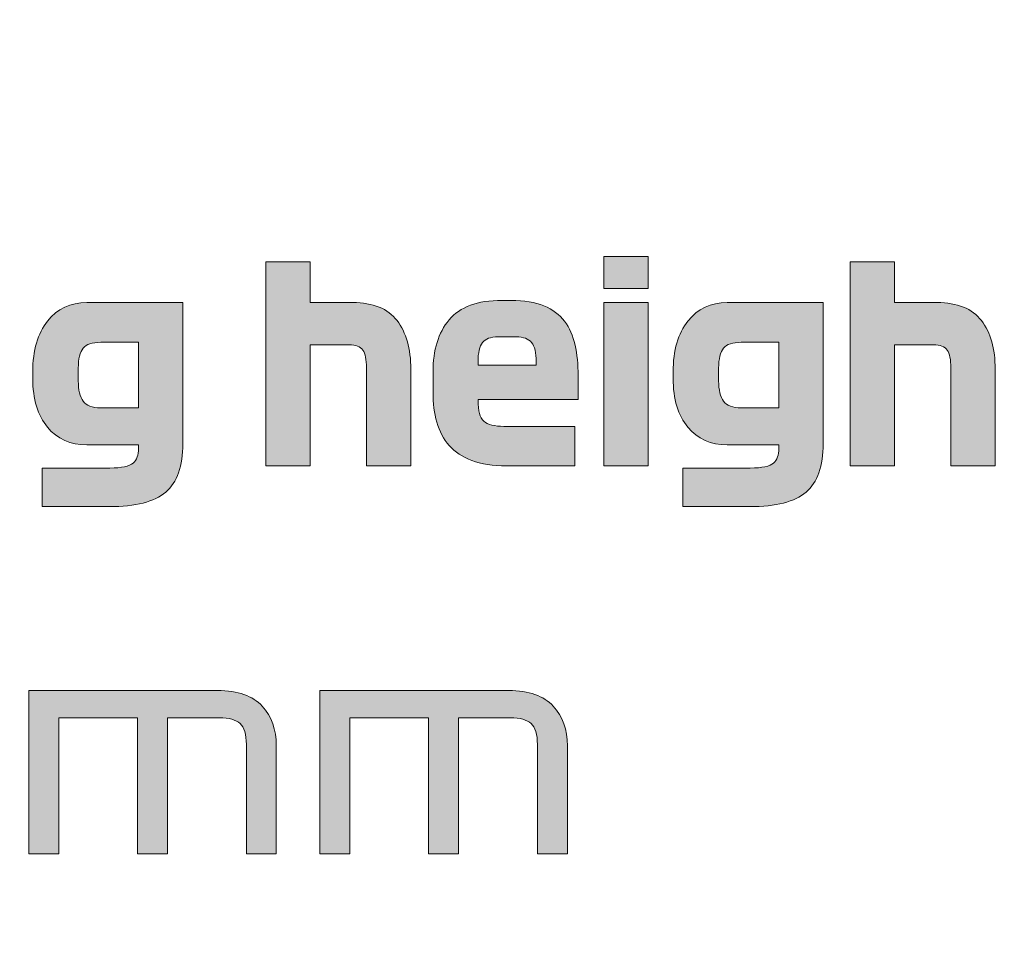
# Model space of a CAD drawing. Extents: x 18 to 1680, y -847 to -17.
# Drawn here: x 610 to 653, y -628 to -588 of the extents above; entities that cross this region are included whole.
import ezdxf

# ---------------------------------------------------------------- set-up
doc = ezdxf.new("R2010")
doc.units = 0
doc.header["$MEASUREMENT"] = 0
doc.layers.get('0').update_dxf_attribs({"lineweight": 0})

# ---------------------------------------------------------------- blocks, each defined once
blk = doc.blocks.new('Block_124')
at = {"true_color": 0x1a1a18, "transparency": 33554687}
h = blk.add_hatch(color=250, dxfattribs=at)
edge = h.paths.add_edge_path()
edge.add_spline(control_points=[(635.514, -607.196), (635.514, -607.196), (635.514, -599.996), (635.514, -599.996), (635.514, -599.996), (637.471, -599.996), (637.471, -599.996), (637.471, -599.996), (637.471, -607.196), (637.471, -607.196), (637.471, -607.196), (635.514, -607.196), (635.514, -607.196)], knot_values=[0, 0, 0, 0, 1, 1, 1, 2, 2, 2, 3, 3, 3, 4, 4, 4, 4], degree=3, periodic=0)
edge = h.paths.add_edge_path()
edge.add_spline(control_points=[(637.471, -599.372), (637.471, -599.372), (635.514, -599.372), (635.514, -599.372), (635.514, -599.372), (635.514, -597.956), (635.514, -597.956), (635.514, -597.956), (637.471, -597.956), (637.471, -597.956), (637.471, -597.956), (637.471, -599.372), (637.471, -599.372), (637.471, -599.372), (637.471, -599.372), (637.471, -599.372)], knot_values=[0, 0, 0, 0, 1, 1, 1, 2, 2, 2, 3, 3, 3, 4, 4, 4, 5, 5, 5, 5], degree=3, periodic=0)
h = blk.add_hatch(color=250, dxfattribs=at)
edge = h.paths.add_edge_path()
edge.add_spline(control_points=[(620.606, -607.196), (620.606, -607.196), (620.606, -598.196), (620.606, -598.196), (620.606, -598.196), (622.562, -598.196), (622.562, -598.196), (622.562, -598.196), (622.562, -599.996), (622.562, -599.996), (622.562, -599.996), (624.436, -599.996), (624.436, -599.996), (625.335, -599.996), (625.987, -600.26), (626.392, -600.788), (626.797, -601.316), (627, -602.032), (627, -602.936), (627, -602.936), (627, -607.196), (627, -607.196), (627, -607.196), (625.043, -607.196), (625.043, -607.196), (625.043, -607.196), (625.043, -602.876), (625.043, -602.876), (625.043, -602.508), (624.99, -602.246), (624.884, -602.09), (624.777, -601.934), (624.573, -601.856), (624.271, -601.856), (624.271, -601.856), (622.562, -601.856), (622.562, -601.856), (622.562, -601.856), (622.562, -607.196), (622.562, -607.196), (622.562, -607.196), (620.606, -607.196), (620.606, -607.196)], knot_values=[0, 0, 0, 0, 1, 1, 1, 2, 2, 2, 3, 3, 3, 4, 4, 4, 5, 5, 5, 6, 6, 6, 7, 7, 7, 8, 8, 8, 9, 9, 9, 10, 10, 10, 11, 11, 11, 12, 12, 12, 13, 13, 13, 14, 14, 14, 14], degree=3, periodic=0)
h = blk.add_hatch(color=250, dxfattribs=at)
edge = h.paths.add_edge_path()
edge.add_spline(control_points=[(646.387, -607.196), (646.387, -607.196), (646.387, -598.196), (646.387, -598.196), (646.387, -598.196), (648.343, -598.196), (648.343, -598.196), (648.343, -598.196), (648.343, -599.996), (648.343, -599.996), (648.343, -599.996), (650.217, -599.996), (650.217, -599.996), (651.116, -599.996), (651.768, -600.26), (652.173, -600.788), (652.578, -601.316), (652.781, -602.032), (652.781, -602.936), (652.781, -602.936), (652.781, -607.196), (652.781, -607.196), (652.781, -607.196), (650.825, -607.196), (650.825, -607.196), (650.825, -607.196), (650.825, -602.876), (650.825, -602.876), (650.825, -602.508), (650.771, -602.246), (650.665, -602.09), (650.559, -601.934), (650.355, -601.856), (650.052, -601.856), (650.052, -601.856), (648.343, -601.856), (648.343, -601.856), (648.343, -601.856), (648.343, -607.196), (648.343, -607.196), (648.343, -607.196), (646.387, -607.196), (646.387, -607.196)], knot_values=[0, 0, 0, 0, 1, 1, 1, 2, 2, 2, 3, 3, 3, 4, 4, 4, 5, 5, 5, 6, 6, 6, 7, 7, 7, 8, 8, 8, 9, 9, 9, 10, 10, 10, 11, 11, 11, 12, 12, 12, 13, 13, 13, 14, 14, 14, 14], degree=3, periodic=0)
h = blk.add_hatch(color=250, dxfattribs=at)
edge = h.paths.add_edge_path()
edge.add_spline(control_points=[(613.316, -604.64), (613.316, -604.64), (614.984, -604.64), (614.984, -604.64), (614.984, -604.64), (614.984, -601.748), (614.984, -601.748), (614.984, -601.748), (613.316, -601.748), (613.316, -601.748), (612.945, -601.748), (612.688, -601.834), (612.544, -602.006), (612.4, -602.178), (612.328, -602.472), (612.328, -602.888), (612.328, -602.888), (612.328, -603.44), (612.328, -603.44), (612.328, -603.848), (612.4, -604.15), (612.544, -604.346), (612.688, -604.542), (612.945, -604.64), (613.316, -604.64)], knot_values=[0, 0, 0, 0, 1, 1, 1, 2, 2, 2, 3, 3, 3, 4, 4, 4, 5, 5, 5, 6, 6, 6, 7, 7, 7, 8, 8, 8, 8], degree=3, periodic=0)
edge = h.paths.add_edge_path()
edge.add_spline(control_points=[(613.697, -608.996), (613.697, -608.996), (610.742, -608.996), (610.742, -608.996), (610.742, -608.996), (610.742, -607.292), (610.742, -607.292), (610.742, -607.292), (613.718, -607.292), (613.718, -607.292), (614.246, -607.292), (614.589, -607.22), (614.747, -607.076), (614.905, -606.932), (614.984, -606.716), (614.984, -606.428), (614.984, -606.428), (614.984, -606.272), (614.984, -606.272), (614.984, -606.272), (612.709, -606.272), (612.709, -606.272), (611.981, -606.272), (611.401, -606.012), (610.969, -605.492), (610.536, -604.972), (610.32, -604.252), (610.32, -603.332), (610.32, -603.332), (610.32, -603.056), (610.32, -603.056), (610.32, -602.104), (610.536, -601.356), (610.969, -600.812), (611.401, -600.268), (611.981, -599.996), (612.709, -599.996), (612.709, -599.996), (616.94, -599.996), (616.94, -599.996), (616.94, -599.996), (616.94, -606.212), (616.94, -606.212), (616.94, -607.212), (616.69, -607.926), (616.189, -608.354), (615.688, -608.782), (614.857, -608.996), (613.697, -608.996), (613.697, -608.996), (613.697, -608.996), (613.697, -608.996)], knot_values=[0, 0, 0, 0, 1, 1, 1, 2, 2, 2, 3, 3, 3, 4, 4, 4, 5, 5, 5, 6, 6, 6, 7, 7, 7, 8, 8, 8, 9, 9, 9, 10, 10, 10, 11, 11, 11, 12, 12, 12, 13, 13, 13, 14, 14, 14, 15, 15, 15, 16, 16, 16, 17, 17, 17, 17], degree=3, periodic=0)
h = blk.add_hatch(color=250, dxfattribs=at)
edge = h.paths.add_edge_path()
edge.add_spline(control_points=[(631.653, -601.508), (631.653, -601.508), (630.85, -601.508), (630.85, -601.508), (630.521, -601.508), (630.291, -601.592), (630.161, -601.76), (630.03, -601.928), (629.965, -602.208), (629.965, -602.6), (629.965, -602.6), (629.965, -602.756), (629.965, -602.756), (629.965, -602.756), (632.529, -602.756), (632.529, -602.756), (632.529, -602.756), (632.529, -602.6), (632.529, -602.6), (632.529, -602.208), (632.461, -601.928), (632.328, -601.76), (632.194, -601.592), (631.969, -601.508), (631.653, -601.508)], knot_values=[0, 0, 0, 0, 1, 1, 1, 2, 2, 2, 3, 3, 3, 4, 4, 4, 5, 5, 5, 6, 6, 6, 7, 7, 7, 8, 8, 8, 8], degree=3, periodic=0)
edge = h.paths.add_edge_path()
edge.add_spline(control_points=[(634.382, -604.268), (634.382, -604.268), (629.965, -604.268), (629.965, -604.268), (629.965, -604.268), (629.965, -604.316), (629.965, -604.316), (629.965, -604.772), (630.051, -605.076), (630.222, -605.228), (630.394, -605.38), (630.689, -605.456), (631.108, -605.456), (631.108, -605.456), (634.238, -605.456), (634.238, -605.456), (634.238, -605.456), (634.238, -607.196), (634.238, -607.196), (634.238, -607.196), (631.221, -607.196), (631.221, -607.196), (630.617, -607.196), (630.107, -607.118), (629.692, -606.962), (629.277, -606.806), (628.944, -606.586), (628.693, -606.302), (628.442, -606.018), (628.261, -605.676), (628.148, -605.276), (628.034, -604.876), (627.978, -604.436), (627.978, -603.956), (627.978, -603.956), (627.978, -603.044), (627.978, -603.044), (627.978, -602.092), (628.215, -601.33), (628.688, -600.758), (629.162, -600.186), (629.937, -599.9), (631.015, -599.9), (631.015, -599.9), (631.427, -599.9), (631.427, -599.9), (632.004, -599.9), (632.484, -599.98), (632.868, -600.14), (633.253, -600.3), (633.556, -600.526), (633.78, -600.818), (634.003, -601.11), (634.159, -601.46), (634.248, -601.868), (634.337, -602.276), (634.382, -602.728), (634.382, -603.224), (634.382, -603.224), (634.382, -604.268), (634.382, -604.268), (634.382, -604.268), (634.382, -604.268), (634.382, -604.268)], knot_values=[0, 0, 0, 0, 1, 1, 1, 2, 2, 2, 3, 3, 3, 4, 4, 4, 5, 5, 5, 6, 6, 6, 7, 7, 7, 8, 8, 8, 9, 9, 9, 10, 10, 10, 11, 11, 11, 12, 12, 12, 13, 13, 13, 14, 14, 14, 15, 15, 15, 16, 16, 16, 17, 17, 17, 18, 18, 18, 19, 19, 19, 20, 20, 20, 21, 21, 21, 21], degree=3, periodic=0)
h = blk.add_hatch(color=250, dxfattribs=at)
edge = h.paths.add_edge_path()
edge.add_spline(control_points=[(641.568, -604.64), (641.568, -604.64), (643.236, -604.64), (643.236, -604.64), (643.236, -604.64), (643.236, -601.748), (643.236, -601.748), (643.236, -601.748), (641.568, -601.748), (641.568, -601.748), (641.198, -601.748), (640.94, -601.834), (640.796, -602.006), (640.652, -602.178), (640.58, -602.472), (640.58, -602.888), (640.58, -602.888), (640.58, -603.44), (640.58, -603.44), (640.58, -603.848), (640.652, -604.15), (640.796, -604.346), (640.94, -604.542), (641.198, -604.64), (641.568, -604.64)], knot_values=[0, 0, 0, 0, 1, 1, 1, 2, 2, 2, 3, 3, 3, 4, 4, 4, 5, 5, 5, 6, 6, 6, 7, 7, 7, 8, 8, 8, 8], degree=3, periodic=0)
edge = h.paths.add_edge_path()
edge.add_spline(control_points=[(641.95, -608.996), (641.95, -608.996), (638.994, -608.996), (638.994, -608.996), (638.994, -608.996), (638.994, -607.292), (638.994, -607.292), (638.994, -607.292), (641.97, -607.292), (641.97, -607.292), (642.498, -607.292), (642.842, -607.22), (643, -607.076), (643.158, -606.932), (643.236, -606.716), (643.236, -606.428), (643.236, -606.428), (643.236, -606.272), (643.236, -606.272), (643.236, -606.272), (640.961, -606.272), (640.961, -606.272), (640.233, -606.272), (639.653, -606.012), (639.221, -605.492), (638.788, -604.972), (638.572, -604.252), (638.572, -603.332), (638.572, -603.332), (638.572, -603.056), (638.572, -603.056), (638.572, -602.104), (638.788, -601.356), (639.221, -600.812), (639.653, -600.268), (640.233, -599.996), (640.961, -599.996), (640.961, -599.996), (645.192, -599.996), (645.192, -599.996), (645.192, -599.996), (645.192, -606.212), (645.192, -606.212), (645.192, -607.212), (644.942, -607.926), (644.441, -608.354), (643.94, -608.782), (643.109, -608.996), (641.95, -608.996), (641.95, -608.996), (641.95, -608.996), (641.95, -608.996)], knot_values=[0, 0, 0, 0, 1, 1, 1, 2, 2, 2, 3, 3, 3, 4, 4, 4, 5, 5, 5, 6, 6, 6, 7, 7, 7, 8, 8, 8, 9, 9, 9, 10, 10, 10, 11, 11, 11, 12, 12, 12, 13, 13, 13, 14, 14, 14, 15, 15, 15, 16, 16, 16, 17, 17, 17, 17], degree=3, periodic=0)
h = blk.add_hatch(color=250, dxfattribs=at)
edge = h.paths.add_edge_path()
edge.add_spline(control_points=[(610.145, -624.309), (610.145, -624.309), (610.145, -617.109), (610.145, -617.109), (610.145, -617.109), (618.473, -617.109), (618.473, -617.109), (619.369, -617.109), (620.025, -617.338), (620.441, -617.793), (620.857, -618.25), (621.065, -618.833), (621.065, -619.546), (621.065, -619.546), (621.065, -624.309), (621.065, -624.309), (621.065, -624.309), (619.745, -624.309), (619.745, -624.309), (619.745, -624.309), (619.745, -619.485), (619.745, -619.485), (619.745, -619.038), (619.652, -618.729), (619.469, -618.561), (619.285, -618.394), (618.981, -618.309), (618.557, -618.309), (618.557, -618.309), (616.265, -618.309), (616.265, -618.309), (616.265, -618.309), (616.265, -624.309), (616.265, -624.309), (616.265, -624.309), (614.945, -624.309), (614.945, -624.309), (614.945, -624.309), (614.945, -618.309), (614.945, -618.309), (614.945, -618.309), (611.465, -618.309), (611.465, -618.309), (611.465, -618.309), (611.465, -624.309), (611.465, -624.309), (611.465, -624.309), (610.145, -624.309), (610.145, -624.309)], knot_values=[0, 0, 0, 0, 1, 1, 1, 2, 2, 2, 3, 3, 3, 4, 4, 4, 5, 5, 5, 6, 6, 6, 7, 7, 7, 8, 8, 8, 9, 9, 9, 10, 10, 10, 11, 11, 11, 12, 12, 12, 13, 13, 13, 14, 14, 14, 15, 15, 15, 16, 16, 16, 16], degree=3, periodic=0)
h = blk.add_hatch(color=250, dxfattribs=at)
edge = h.paths.add_edge_path()
edge.add_spline(control_points=[(622.985, -624.309), (622.985, -624.309), (622.985, -617.109), (622.985, -617.109), (622.985, -617.109), (631.313, -617.109), (631.313, -617.109), (632.209, -617.109), (632.864, -617.338), (633.28, -617.793), (633.696, -618.25), (633.905, -618.833), (633.905, -619.546), (633.905, -619.546), (633.905, -624.309), (633.905, -624.309), (633.905, -624.309), (632.584, -624.309), (632.584, -624.309), (632.584, -624.309), (632.584, -619.485), (632.584, -619.485), (632.584, -619.038), (632.492, -618.729), (632.308, -618.561), (632.124, -618.394), (631.82, -618.309), (631.396, -618.309), (631.396, -618.309), (629.104, -618.309), (629.104, -618.309), (629.104, -618.309), (629.104, -624.309), (629.104, -624.309), (629.104, -624.309), (627.785, -624.309), (627.785, -624.309), (627.785, -624.309), (627.785, -618.309), (627.785, -618.309), (627.785, -618.309), (624.304, -618.309), (624.304, -618.309), (624.304, -618.309), (624.304, -624.309), (624.304, -624.309), (624.304, -624.309), (622.985, -624.309), (622.985, -624.309)], knot_values=[0, 0, 0, 0, 1, 1, 1, 2, 2, 2, 3, 3, 3, 4, 4, 4, 5, 5, 5, 6, 6, 6, 7, 7, 7, 8, 8, 8, 9, 9, 9, 10, 10, 10, 11, 11, 11, 12, 12, 12, 13, 13, 13, 14, 14, 14, 15, 15, 15, 16, 16, 16, 16], degree=3, periodic=0)
at = {"color": 12, "lineweight": 0, "true_color": 0xe2000f}
blk.add_open_spline([(727.45, -539.463), (727.45, -539.463), (727.45, -813.946), (727.45, -813.946), (727.45, -813.946), (692.017, -813.946), (692.017, -813.946), (692.017, -813.946), (692.017, -629.693), (692.017, -629.693), (692.017, -629.693), (451.072, -629.693), (451.072, -629.693), (451.072, -629.693), (451.072, -813.946), (451.072, -813.946), (451.072, -813.946), (415.639, -813.946), (415.639, -813.946), (415.639, -813.946), (415.639, -539.481), (415.639, -539.481)], degree=3, knots=[0, 0, 0, 0, 1, 1, 1, 2, 2, 2, 3, 3, 3, 4, 4, 4, 5, 5, 5, 6, 6, 6, 7, 7, 7, 7], dxfattribs=at)
for points, knots in [([(637.471, -599.372), (637.471, -599.372), (635.514, -599.372), (635.514, -599.372), (635.514, -599.372), (635.514, -597.956), (635.514, -597.956), (635.514, -597.956), (637.471, -597.956), (637.471, -597.956), (637.471, -597.956), (637.471, -599.372), (637.471, -599.372), (637.471, -599.372), (637.471, -599.372), (637.471, -599.372)], [0, 0, 0, 0, 1, 1, 1, 2, 2, 2, 3, 3, 3, 4, 4, 4, 5, 5, 5, 5]), ([(620.606, -607.196), (620.606, -607.196), (620.606, -598.196), (620.606, -598.196), (620.606, -598.196), (622.562, -598.196), (622.562, -598.196), (622.562, -598.196), (622.562, -599.996), (622.562, -599.996), (622.562, -599.996), (624.436, -599.996), (624.436, -599.996), (625.335, -599.996), (625.987, -600.26), (626.392, -600.788), (626.797, -601.316), (627, -602.032), (627, -602.936), (627, -602.936), (627, -607.196), (627, -607.196), (627, -607.196), (625.043, -607.196), (625.043, -607.196), (625.043, -607.196), (625.043, -602.876), (625.043, -602.876), (625.043, -602.508), (624.99, -602.246), (624.884, -602.09), (624.777, -601.934), (624.573, -601.856), (624.271, -601.856), (624.271, -601.856), (622.562, -601.856), (622.562, -601.856), (622.562, -601.856), (622.562, -607.196), (622.562, -607.196), (622.562, -607.196), (620.606, -607.196), (620.606, -607.196)], [0, 0, 0, 0, 1, 1, 1, 2, 2, 2, 3, 3, 3, 4, 4, 4, 5, 5, 5, 6, 6, 6, 7, 7, 7, 8, 8, 8, 9, 9, 9, 10, 10, 10, 11, 11, 11, 12, 12, 12, 13, 13, 13, 14, 14, 14, 14]), ([(646.387, -607.196), (646.387, -607.196), (646.387, -598.196), (646.387, -598.196), (646.387, -598.196), (648.343, -598.196), (648.343, -598.196), (648.343, -598.196), (648.343, -599.996), (648.343, -599.996), (648.343, -599.996), (650.217, -599.996), (650.217, -599.996), (651.116, -599.996), (651.768, -600.26), (652.173, -600.788), (652.578, -601.316), (652.781, -602.032), (652.781, -602.936), (652.781, -602.936), (652.781, -607.196), (652.781, -607.196), (652.781, -607.196), (650.825, -607.196), (650.825, -607.196), (650.825, -607.196), (650.825, -602.876), (650.825, -602.876), (650.825, -602.508), (650.771, -602.246), (650.665, -602.09), (650.559, -601.934), (650.355, -601.856), (650.052, -601.856), (650.052, -601.856), (648.343, -601.856), (648.343, -601.856), (648.343, -601.856), (648.343, -607.196), (648.343, -607.196), (648.343, -607.196), (646.387, -607.196), (646.387, -607.196)], [0, 0, 0, 0, 1, 1, 1, 2, 2, 2, 3, 3, 3, 4, 4, 4, 5, 5, 5, 6, 6, 6, 7, 7, 7, 8, 8, 8, 9, 9, 9, 10, 10, 10, 11, 11, 11, 12, 12, 12, 13, 13, 13, 14, 14, 14, 14]), ([(613.697, -608.996), (613.697, -608.996), (610.742, -608.996), (610.742, -608.996), (610.742, -608.996), (610.742, -607.292), (610.742, -607.292), (610.742, -607.292), (613.718, -607.292), (613.718, -607.292), (614.246, -607.292), (614.589, -607.22), (614.747, -607.076), (614.905, -606.932), (614.984, -606.716), (614.984, -606.428), (614.984, -606.428), (614.984, -606.272), (614.984, -606.272), (614.984, -606.272), (612.709, -606.272), (612.709, -606.272), (611.981, -606.272), (611.401, -606.012), (610.969, -605.492), (610.536, -604.972), (610.32, -604.252), (610.32, -603.332), (610.32, -603.332), (610.32, -603.056), (610.32, -603.056), (610.32, -602.104), (610.536, -601.356), (610.969, -600.812), (611.401, -600.268), (611.981, -599.996), (612.709, -599.996), (612.709, -599.996), (616.94, -599.996), (616.94, -599.996), (616.94, -599.996), (616.94, -606.212), (616.94, -606.212), (616.94, -607.212), (616.69, -607.926), (616.189, -608.354), (615.688, -608.782), (614.857, -608.996), (613.697, -608.996), (613.697, -608.996), (613.697, -608.996), (613.697, -608.996)], [0, 0, 0, 0, 1, 1, 1, 2, 2, 2, 3, 3, 3, 4, 4, 4, 5, 5, 5, 6, 6, 6, 7, 7, 7, 8, 8, 8, 9, 9, 9, 10, 10, 10, 11, 11, 11, 12, 12, 12, 13, 13, 13, 14, 14, 14, 15, 15, 15, 16, 16, 16, 17, 17, 17, 17]), ([(634.382, -604.268), (634.382, -604.268), (629.965, -604.268), (629.965, -604.268), (629.965, -604.268), (629.965, -604.316), (629.965, -604.316), (629.965, -604.772), (630.051, -605.076), (630.222, -605.228), (630.394, -605.38), (630.689, -605.456), (631.108, -605.456), (631.108, -605.456), (634.238, -605.456), (634.238, -605.456), (634.238, -605.456), (634.238, -607.196), (634.238, -607.196), (634.238, -607.196), (631.221, -607.196), (631.221, -607.196), (630.617, -607.196), (630.107, -607.118), (629.692, -606.962), (629.277, -606.806), (628.944, -606.586), (628.693, -606.302), (628.442, -606.018), (628.261, -605.676), (628.148, -605.276), (628.034, -604.876), (627.978, -604.436), (627.978, -603.956), (627.978, -603.956), (627.978, -603.044), (627.978, -603.044), (627.978, -602.092), (628.215, -601.33), (628.688, -600.758), (629.162, -600.186), (629.937, -599.9), (631.015, -599.9), (631.015, -599.9), (631.427, -599.9), (631.427, -599.9), (632.004, -599.9), (632.484, -599.98), (632.868, -600.14), (633.253, -600.3), (633.556, -600.526), (633.78, -600.818), (634.003, -601.11), (634.159, -601.46), (634.248, -601.868), (634.337, -602.276), (634.382, -602.728), (634.382, -603.224), (634.382, -603.224), (634.382, -604.268), (634.382, -604.268), (634.382, -604.268), (634.382, -604.268), (634.382, -604.268)], [0, 0, 0, 0, 1, 1, 1, 2, 2, 2, 3, 3, 3, 4, 4, 4, 5, 5, 5, 6, 6, 6, 7, 7, 7, 8, 8, 8, 9, 9, 9, 10, 10, 10, 11, 11, 11, 12, 12, 12, 13, 13, 13, 14, 14, 14, 15, 15, 15, 16, 16, 16, 17, 17, 17, 18, 18, 18, 19, 19, 19, 20, 20, 20, 21, 21, 21, 21]), ([(635.514, -607.196), (635.514, -607.196), (635.514, -599.996), (635.514, -599.996), (635.514, -599.996), (637.471, -599.996), (637.471, -599.996), (637.471, -599.996), (637.471, -607.196), (637.471, -607.196), (637.471, -607.196), (635.514, -607.196), (635.514, -607.196)], [0, 0, 0, 0, 1, 1, 1, 2, 2, 2, 3, 3, 3, 4, 4, 4, 4]), ([(641.95, -608.996), (641.95, -608.996), (638.994, -608.996), (638.994, -608.996), (638.994, -608.996), (638.994, -607.292), (638.994, -607.292), (638.994, -607.292), (641.97, -607.292), (641.97, -607.292), (642.498, -607.292), (642.842, -607.22), (643, -607.076), (643.158, -606.932), (643.236, -606.716), (643.236, -606.428), (643.236, -606.428), (643.236, -606.272), (643.236, -606.272), (643.236, -606.272), (640.961, -606.272), (640.961, -606.272), (640.233, -606.272), (639.653, -606.012), (639.221, -605.492), (638.788, -604.972), (638.572, -604.252), (638.572, -603.332), (638.572, -603.332), (638.572, -603.056), (638.572, -603.056), (638.572, -602.104), (638.788, -601.356), (639.221, -600.812), (639.653, -600.268), (640.233, -599.996), (640.961, -599.996), (640.961, -599.996), (645.192, -599.996), (645.192, -599.996), (645.192, -599.996), (645.192, -606.212), (645.192, -606.212), (645.192, -607.212), (644.942, -607.926), (644.441, -608.354), (643.94, -608.782), (643.109, -608.996), (641.95, -608.996), (641.95, -608.996), (641.95, -608.996), (641.95, -608.996)], [0, 0, 0, 0, 1, 1, 1, 2, 2, 2, 3, 3, 3, 4, 4, 4, 5, 5, 5, 6, 6, 6, 7, 7, 7, 8, 8, 8, 9, 9, 9, 10, 10, 10, 11, 11, 11, 12, 12, 12, 13, 13, 13, 14, 14, 14, 15, 15, 15, 16, 16, 16, 17, 17, 17, 17]), ([(631.653, -601.508), (631.653, -601.508), (630.85, -601.508), (630.85, -601.508), (630.521, -601.508), (630.291, -601.592), (630.161, -601.76), (630.03, -601.928), (629.965, -602.208), (629.965, -602.6), (629.965, -602.6), (629.965, -602.756), (629.965, -602.756), (629.965, -602.756), (632.529, -602.756), (632.529, -602.756), (632.529, -602.756), (632.529, -602.6), (632.529, -602.6), (632.529, -602.208), (632.461, -601.928), (632.328, -601.76), (632.194, -601.592), (631.969, -601.508), (631.653, -601.508)], [0, 0, 0, 0, 1, 1, 1, 2, 2, 2, 3, 3, 3, 4, 4, 4, 5, 5, 5, 6, 6, 6, 7, 7, 7, 8, 8, 8, 8]), ([(613.316, -604.64), (613.316, -604.64), (614.984, -604.64), (614.984, -604.64), (614.984, -604.64), (614.984, -601.748), (614.984, -601.748), (614.984, -601.748), (613.316, -601.748), (613.316, -601.748), (612.945, -601.748), (612.688, -601.834), (612.544, -602.006), (612.4, -602.178), (612.328, -602.472), (612.328, -602.888), (612.328, -602.888), (612.328, -603.44), (612.328, -603.44), (612.328, -603.848), (612.4, -604.15), (612.544, -604.346), (612.688, -604.542), (612.945, -604.64), (613.316, -604.64)], [0, 0, 0, 0, 1, 1, 1, 2, 2, 2, 3, 3, 3, 4, 4, 4, 5, 5, 5, 6, 6, 6, 7, 7, 7, 8, 8, 8, 8]), ([(641.568, -604.64), (641.568, -604.64), (643.236, -604.64), (643.236, -604.64), (643.236, -604.64), (643.236, -601.748), (643.236, -601.748), (643.236, -601.748), (641.568, -601.748), (641.568, -601.748), (641.198, -601.748), (640.94, -601.834), (640.796, -602.006), (640.652, -602.178), (640.58, -602.472), (640.58, -602.888), (640.58, -602.888), (640.58, -603.44), (640.58, -603.44), (640.58, -603.848), (640.652, -604.15), (640.796, -604.346), (640.94, -604.542), (641.198, -604.64), (641.568, -604.64)], [0, 0, 0, 0, 1, 1, 1, 2, 2, 2, 3, 3, 3, 4, 4, 4, 5, 5, 5, 6, 6, 6, 7, 7, 7, 8, 8, 8, 8]), ([(610.145, -624.309), (610.145, -624.309), (610.145, -617.109), (610.145, -617.109), (610.145, -617.109), (618.473, -617.109), (618.473, -617.109), (619.369, -617.109), (620.025, -617.338), (620.441, -617.793), (620.857, -618.25), (621.065, -618.833), (621.065, -619.546), (621.065, -619.546), (621.065, -624.309), (621.065, -624.309), (621.065, -624.309), (619.745, -624.309), (619.745, -624.309), (619.745, -624.309), (619.745, -619.485), (619.745, -619.485), (619.745, -619.038), (619.652, -618.729), (619.469, -618.561), (619.285, -618.394), (618.981, -618.309), (618.557, -618.309), (618.557, -618.309), (616.265, -618.309), (616.265, -618.309), (616.265, -618.309), (616.265, -624.309), (616.265, -624.309), (616.265, -624.309), (614.945, -624.309), (614.945, -624.309), (614.945, -624.309), (614.945, -618.309), (614.945, -618.309), (614.945, -618.309), (611.465, -618.309), (611.465, -618.309), (611.465, -618.309), (611.465, -624.309), (611.465, -624.309), (611.465, -624.309), (610.145, -624.309), (610.145, -624.309)], [0, 0, 0, 0, 1, 1, 1, 2, 2, 2, 3, 3, 3, 4, 4, 4, 5, 5, 5, 6, 6, 6, 7, 7, 7, 8, 8, 8, 9, 9, 9, 10, 10, 10, 11, 11, 11, 12, 12, 12, 13, 13, 13, 14, 14, 14, 15, 15, 15, 16, 16, 16, 16]), ([(622.985, -624.309), (622.985, -624.309), (622.985, -617.109), (622.985, -617.109), (622.985, -617.109), (631.313, -617.109), (631.313, -617.109), (632.209, -617.109), (632.864, -617.338), (633.28, -617.793), (633.696, -618.25), (633.905, -618.833), (633.905, -619.546), (633.905, -619.546), (633.905, -624.309), (633.905, -624.309), (633.905, -624.309), (632.584, -624.309), (632.584, -624.309), (632.584, -624.309), (632.584, -619.485), (632.584, -619.485), (632.584, -619.038), (632.492, -618.729), (632.308, -618.561), (632.124, -618.394), (631.82, -618.309), (631.396, -618.309), (631.396, -618.309), (629.104, -618.309), (629.104, -618.309), (629.104, -618.309), (629.104, -624.309), (629.104, -624.309), (629.104, -624.309), (627.785, -624.309), (627.785, -624.309), (627.785, -624.309), (627.785, -618.309), (627.785, -618.309), (627.785, -618.309), (624.304, -618.309), (624.304, -618.309), (624.304, -618.309), (624.304, -624.309), (624.304, -624.309), (624.304, -624.309), (622.985, -624.309), (622.985, -624.309)], [0, 0, 0, 0, 1, 1, 1, 2, 2, 2, 3, 3, 3, 4, 4, 4, 5, 5, 5, 6, 6, 6, 7, 7, 7, 8, 8, 8, 9, 9, 9, 10, 10, 10, 11, 11, 11, 12, 12, 12, 13, 13, 13, 14, 14, 14, 15, 15, 15, 16, 16, 16, 16])]:
    blk.add_open_spline(points, degree=3, knots=knots)

msp = doc.modelspace()

# ---------------------------------------------------------------- block references
msp.add_blockref('Block_124', (0, 0))

doc.saveas('drawing.dxf')
